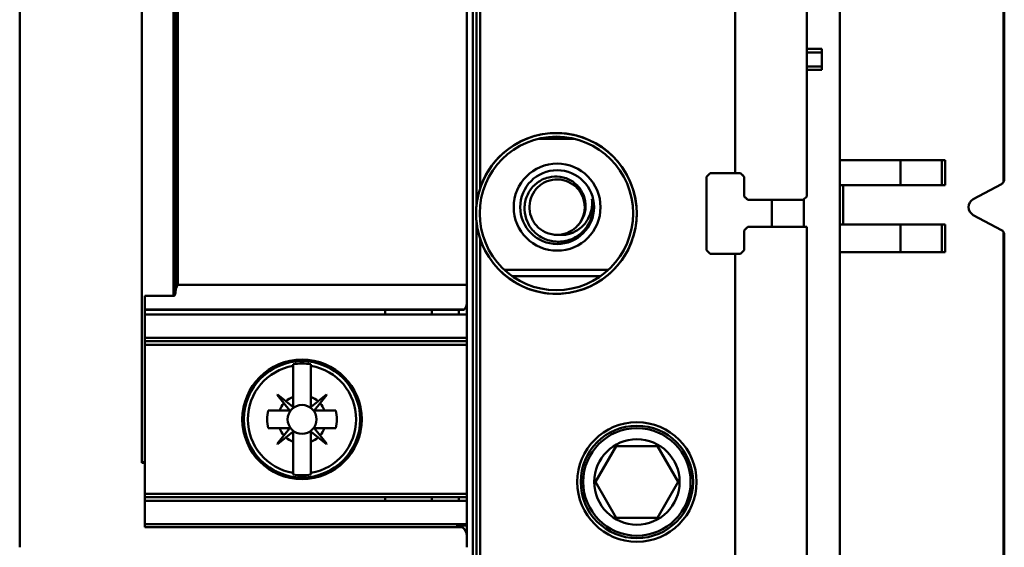
# Model space of a CAD drawing. Units: inches. Extents: x 2 to 194, y 0 to 83.
# Drawn here: x 59 to 60, y 47 to 47 of the extents above; entities that cross this region are included whole.
import ezdxf

# ---------------------------------------------------------------- set-up
doc = ezdxf.new("R2010")
doc.units = ezdxf.units.IN
doc.header["$LTSCALE"] = 4
doc.header["$MEASUREMENT"] = 0
doc.layers.add('Visible (ANSI)', color=7, linetype='Continuous', lineweight=50)

msp = doc.modelspace()

# ---------------------------------------------------------------- linework, layer by layer
at = {"layer": 'Visible (ANSI)'}
for p, q in [((59.8573, 48.1269), (59.8573, 46.3553)), ((59.8573, 46.3553), (59.8573, 48.1269)), ((60.2609, 46.4499), (60.2609, 48.0398)), ((59.3585, 46.5788), (59.3585, 47.9035)), ((59.3585, 47.9035), (59.3585, 46.5788)), ((59.4928, 47.8105), (59.4928, 46.6717)), ((59.4928, 46.6717), (59.4928, 47.8105)), ((59.5278, 46.8553), (59.5278, 47.627)), ((59.5278, 47.627), (59.5278, 46.8553)), ((59.5298, 47.6239), (59.5298, 46.8583)), ((59.5298, 46.8583), (59.5298, 47.6239)), ((59.8507, 46.8673), (59.8507, 47.6149)), ((59.8507, 47.6149), (59.8507, 46.8673)), ((59.8613, 46.956), (59.8613, 47.5262)), ((60.2247, 46.9645), (60.2247, 47.5177)), ((60.2247, 47.5177), (60.2247, 46.9645)), ((60.4412, 47.5156), (60.4412, 46.9804)), ((60.4412, 46.9804), (60.4412, 47.5156)), ((60.442, 46.9833), (60.442, 47.5127)), ((60.442, 47.5127), (60.442, 46.9833)), ((59.8652, 47.5085), (59.8652, 46.9738)), ((60.1459, 46.9901), (60.1459, 47.4921)), ((60.1459, 47.4921), (60.1459, 46.9901)), ((60.2412, 47.1267), (60.2247, 47.1267)), ((60.2247, 47.1228), (60.2412, 47.1228)), ((60.2412, 47.1228), (60.2247, 47.1228)), ((60.2412, 47.1267), (60.2412, 47.1228)), ((60.2412, 47.1228), (60.2412, 47.1267)), ((60.2412, 47.1074), (60.2412, 47.1228)), ((60.2412, 47.1228), (60.2412, 47.1074)), ((60.2247, 47.1074), (60.2412, 47.1074)), ((60.2412, 47.1074), (60.2247, 47.1074)), ((60.2247, 47.1035), (60.2412, 47.1035)), ((60.2412, 47.1035), (60.2412, 47.1074)), ((60.2412, 47.1074), (60.2412, 47.1035)), ((59.9689, 47.0279), (59.9292, 47.0279)), ((60.3277, 47.0042), (60.2609, 47.0042)), ((60.3277, 46.9767), (60.3277, 47.0042)), ((60.3277, 47.0042), (60.3731, 47.0042)), ((60.3277, 47.0042), (60.3277, 46.9767)), ((60.3731, 46.9767), (60.3731, 47.0042)), ((60.3731, 47.0042), (60.3731, 46.9767)), ((60.3731, 47.0042), (60.377, 47.0042)), ((60.377, 47.0042), (60.377, 46.9767)), ((60.1144, 46.9862), (60.1184, 46.9901)), ((60.1184, 46.9901), (60.1459, 46.9901)), ((60.1459, 46.9901), (60.1184, 46.9901)), ((60.1518, 46.9901), (60.1459, 46.9901)), ((60.1459, 46.9901), (60.1518, 46.9901)), ((60.1558, 46.9862), (60.1518, 46.9901)), ((60.1144, 46.9055), (60.1144, 46.9862)), ((60.1144, 46.9862), (60.1144, 46.9055)), ((60.1558, 46.9862), (60.1558, 46.9645)), ((60.1558, 46.9645), (60.1558, 46.9862)), ((60.2609, 46.9767), (60.3277, 46.9767)), ((60.3277, 46.9767), (60.2609, 46.9767)), ((60.2646, 46.9336), (60.2646, 46.9767)), ((60.2646, 46.9767), (60.2646, 46.9336)), ((60.3731, 46.9767), (60.3277, 46.9767)), ((60.3277, 46.9767), (60.3731, 46.9767)), ((60.377, 46.9767), (60.3731, 46.9767)), ((60.4389, 46.9781), (60.4078, 46.9614)), ((60.4078, 46.9614), (60.4389, 46.9781)), ((60.1597, 46.9606), (60.1558, 46.9645)), ((60.2207, 46.9606), (60.1597, 46.9606)), ((60.1597, 46.9606), (60.2207, 46.9606)), ((60.1861, 46.931), (60.1861, 46.9606)), ((60.2207, 46.9606), (60.2247, 46.9645)), ((60.2215, 46.931), (60.2215, 46.9614)), ((60.4078, 46.944), (60.4389, 46.9275)), ((60.4389, 46.9275), (60.4078, 46.944)), ((59.8613, 46.3553), (59.8613, 46.9356)), ((60.1558, 46.9271), (60.1596, 46.931)), ((60.1558, 46.9271), (60.1558, 46.9055)), ((60.1558, 46.9055), (60.1558, 46.9271)), ((60.1596, 46.931), (60.2247, 46.931)), ((60.2247, 46.931), (60.1596, 46.931)), ((60.2247, 46.3553), (60.2247, 46.931)), ((60.2247, 46.931), (60.2247, 46.3553)), ((60.3277, 46.9336), (60.2609, 46.9336)), ((60.2609, 46.9336), (60.3277, 46.9336)), ((60.3277, 46.9031), (60.3277, 46.9336)), ((60.3277, 46.9336), (60.3731, 46.9336)), ((60.3277, 46.9336), (60.3277, 46.9031)), ((60.3731, 46.9336), (60.3277, 46.9336)), ((60.3731, 46.9031), (60.3731, 46.9336)), ((60.3731, 46.9336), (60.3731, 46.9031)), ((60.3731, 46.9336), (60.377, 46.9336)), ((60.377, 46.9336), (60.377, 46.9031)), ((60.4412, 46.9252), (60.4412, 46.4177)), ((60.4412, 46.4177), (60.4412, 46.9252)), ((59.8652, 46.9179), (59.8652, 46.3553)), ((60.442, 46.3858), (60.442, 46.9223)), ((60.442, 46.9223), (60.442, 46.3858)), ((60.1184, 46.9015), (60.1144, 46.9055)), ((60.1518, 46.9015), (60.1558, 46.9055)), ((60.1459, 46.9015), (60.1184, 46.9015)), ((60.1184, 46.9015), (60.1459, 46.9015)), ((60.1459, 46.3553), (60.1459, 46.9015)), ((60.1459, 46.9015), (60.1518, 46.9015)), ((60.1459, 46.9015), (60.1459, 46.3553)), ((60.1518, 46.9015), (60.1459, 46.9015)), ((60.2609, 46.9031), (60.3277, 46.9031)), ((60.3731, 46.9031), (60.3277, 46.9031)), ((60.377, 46.9031), (60.3731, 46.9031)), ((59.892, 46.8836), (60.0062, 46.8836)), ((59.9976, 46.8767), (59.9005, 46.8767)), ((59.9005, 46.8767), (59.9976, 46.8767)), ((59.5324, 46.8673), (59.8507, 46.8673)), ((59.8507, 46.8673), (59.5324, 46.8673)), ((59.8507, 46.848), (59.8507, 46.8673)), ((59.8507, 46.8673), (59.8507, 46.848)), ((59.5278, 46.8553), (59.4963, 46.8553)), ((59.4963, 46.6725), (59.4963, 46.8553)), ((59.4963, 46.8553), (59.4963, 46.6725)), ((59.4963, 46.8553), (59.5278, 46.8553)), ((59.4963, 46.8403), (59.8478, 46.8403)), ((59.4963, 46.8398), (59.8474, 46.8398)), ((59.7606, 46.8346), (59.7606, 46.8398)), ((59.8121, 46.8398), (59.8121, 46.8346)), ((59.8416, 46.8398), (59.8416, 46.8346)), ((59.848, 46.8405), (59.848, 46.8405)), ((59.8507, 46.848), (59.8507, 46.8346)), ((59.8507, 46.8346), (59.4963, 46.8346)), ((59.8507, 46.809), (59.8507, 46.8346)), ((59.8507, 46.809), (59.4963, 46.809)), ((59.4963, 46.809), (59.8507, 46.809)), ((59.8507, 46.8052), (59.8507, 46.809)), ((59.8507, 46.8052), (59.4963, 46.8052)), ((59.4963, 46.8052), (59.8507, 46.8052)), ((59.8507, 46.8014), (59.4963, 46.8014)), ((59.4963, 46.8014), (59.8507, 46.8014)), ((59.8507, 46.8052), (59.8507, 46.8014)), ((59.8507, 46.6375), (59.8507, 46.8014)), ((59.6593, 46.78), (59.6593, 46.7782)), ((59.6593, 46.7441), (59.6593, 46.7782)), ((59.6593, 46.7782), (59.6593, 46.7441)), ((59.679, 46.7782), (59.679, 46.78)), ((59.679, 46.7782), (59.679, 46.7441)), ((59.679, 46.7441), (59.679, 46.7782)), ((59.6074, 46.742), (59.6093, 46.742)), ((59.6418, 46.7464), (59.6422, 46.7468)), ((59.6493, 46.7371), (59.6418, 46.7464)), ((59.6418, 46.7464), (59.6493, 46.7371)), ((59.6422, 46.7468), (59.6515, 46.7393)), ((59.6515, 46.7393), (59.6422, 46.7468)), ((59.6593, 46.7441), (59.6593, 46.7334)), ((59.679, 46.7334), (59.679, 46.7441)), ((59.6868, 46.7393), (59.6961, 46.7468)), ((59.6961, 46.7468), (59.6868, 46.7393)), ((59.6965, 46.7464), (59.689, 46.7371)), ((59.6961, 46.7468), (59.6965, 46.7464)), ((59.6965, 46.7464), (59.6961, 46.7468)), ((59.729, 46.742), (59.7309, 46.742)), ((59.6493, 46.7371), (59.6553, 46.7296)), ((59.6553, 46.7296), (59.6493, 46.7371)), ((59.659, 46.7333), (59.6515, 46.7393)), ((59.6868, 46.7393), (59.6793, 46.7333)), ((59.689, 46.7371), (59.683, 46.7296)), ((59.683, 46.7296), (59.689, 46.7371)), ((59.6321, 46.7293), (59.6445, 46.7293)), ((59.6552, 46.7293), (59.6445, 46.7293)), ((59.6445, 46.7293), (59.6552, 46.7293)), ((59.6831, 46.7293), (59.6938, 46.7293)), ((59.6938, 46.7293), (59.6831, 46.7293)), ((59.6938, 46.7293), (59.7063, 46.7293)), ((59.7063, 46.7293), (59.6938, 46.7293)), ((59.6445, 46.7096), (59.6321, 46.7096)), ((59.6321, 46.7096), (59.6445, 46.7096)), ((59.6445, 46.7096), (59.6552, 46.7096)), ((59.6552, 46.7096), (59.6445, 46.7096)), ((59.6493, 46.7018), (59.6553, 46.7093)), ((59.6553, 46.7093), (59.6493, 46.7018)), ((59.689, 46.7018), (59.683, 46.7093)), ((59.6831, 46.7096), (59.6938, 46.7096)), ((59.7063, 46.7096), (59.6938, 46.7096)), ((59.6938, 46.7096), (59.7063, 46.7096)), ((59.6418, 46.6925), (59.6493, 46.7018)), ((59.6493, 46.7018), (59.6418, 46.6925)), ((59.6515, 46.6996), (59.6422, 46.6921)), ((59.659, 46.7056), (59.6515, 46.6996)), ((59.6515, 46.6996), (59.659, 46.7056)), ((59.6593, 46.6948), (59.6593, 46.7055)), ((59.6593, 46.7055), (59.6593, 46.6948)), ((59.679, 46.6948), (59.679, 46.7055)), ((59.6793, 46.7056), (59.6868, 46.6996)), ((59.6961, 46.6921), (59.6868, 46.6996)), ((59.689, 46.7018), (59.6965, 46.6925)), ((59.6965, 46.6925), (59.689, 46.7018)), ((59.6422, 46.6921), (59.6418, 46.6925)), ((59.6593, 46.6606), (59.6593, 46.6948)), ((59.6593, 46.6948), (59.6593, 46.6606)), ((59.679, 46.6948), (59.679, 46.6606)), ((59.679, 46.6606), (59.679, 46.6948)), ((59.6965, 46.6925), (59.6961, 46.6921)), ((59.9922, 46.6506), (60.0149, 46.6899)), ((60.0149, 46.6899), (59.9922, 46.6506)), ((60.0149, 46.6899), (60.0604, 46.6899)), ((60.0604, 46.6899), (60.0149, 46.6899)), ((60.0604, 46.6899), (60.0831, 46.6506)), ((60.0831, 46.6506), (60.0604, 46.6899)), ((59.4928, 46.6725), (59.4963, 46.6725)), ((59.4963, 46.6717), (59.4928, 46.6717)), ((59.4963, 46.6725), (59.4963, 46.6717)), ((59.4963, 46.6717), (59.4963, 46.6008)), ((59.4963, 46.6008), (59.4963, 46.6717)), ((59.6593, 46.6606), (59.6593, 46.6589)), ((59.679, 46.6589), (59.679, 46.6606)), ((60.0149, 46.6112), (59.9922, 46.6506)), ((59.9922, 46.6506), (60.0149, 46.6112)), ((60.0831, 46.6506), (60.0604, 46.6112)), ((60.0604, 46.6112), (60.0831, 46.6506)), ((59.8507, 46.6375), (59.4963, 46.6375)), ((59.4963, 46.6375), (59.8507, 46.6375)), ((59.4963, 46.6337), (59.8507, 46.6337)), ((59.7606, 46.6299), (59.7606, 46.6337)), ((59.8121, 46.6337), (59.8121, 46.6299)), ((59.8416, 46.6337), (59.8416, 46.6299)), ((59.8507, 46.6375), (59.8507, 46.6337)), ((59.8507, 46.6337), (59.8507, 46.6299)), ((59.8507, 46.6299), (59.4963, 46.6299)), ((59.8507, 46.6043), (59.8507, 46.6299)), ((60.0604, 46.6112), (60.0149, 46.6112)), ((60.0149, 46.6112), (60.0604, 46.6112)), ((59.8507, 46.6043), (59.4963, 46.6043)), ((59.4963, 46.6043), (59.8507, 46.6043)), ((59.8452, 46.6008), (59.4963, 46.6008)), ((59.4963, 46.6008), (59.8452, 46.6008)), ((59.8388, 46.6027), (59.8507, 46.6027)), ((59.8416, 46.6027), (59.8416, 46.6024)), ((59.8507, 46.6043), (59.8507, 46.6027)), ((59.8507, 46.6027), (59.8507, 46.5909)), ((59.8507, 46.5788), (59.8507, 46.5909)), ((59.8507, 46.5909), (59.8507, 46.5788))]:
    msp.add_line(p, q, dxfattribs=at)
for centre, radius in [((59.9491, 46.9458), 0.0844), ((59.9499, 46.9527), 0.0478), ((59.9499, 46.9527), 0.0406), ((59.6692, 46.7194), 0.0657), ((59.6692, 46.7194), 0.0657), ((59.6692, 46.7194), 0.064), ((59.6692, 46.7194), 0.064), ((59.6692, 46.7194), 0.0159), ((59.6692, 46.7194), 0.0159), ((60.0377, 46.6506), 0.0657), ((60.0377, 46.6506), 0.0657), ((60.0377, 46.6506), 0.0618), ((60.0377, 46.6506), 0.0591), ((60.0377, 46.6506), 0.047), ((60.0377, 46.6506), 0.047)]:
    msp.add_circle(centre, radius, dxfattribs=at)
for centre, radius, start, end in [((59.9491, 46.9458), 0.0884, 185.2818, 176.4895), ((59.9491, 46.9458), 0.0884, 198.4183, 161.5817), ((60.4361, 46.9833), 0.00591, 298.3076, 330.5769), ((59.9499, 46.9527), 0.0394, 327.4618, 12.8853), ((60.4125, 46.9527), 0.00984, 118.3076, 241.9747), ((60.4125, 46.9527), 0.00984, 118.3076, 241.9747), ((59.9491, 46.9458), 0.0884, 177.8307, 182.0997), ((59.9499, 46.9527), 0.0304, 273.3595, 318.9655), ((60.4361, 46.9223), 0.00591, 29.4231, 61.9747), ((59.8388, 46.848), 0.0118, 316.3699, 319.4134), ((59.6692, 46.7194), 0.0596, 99.5025, 260.4975), ((59.6692, 46.7194), 0.0596, 99.5025, 260.4975), ((59.6692, 46.7194), 0.0614, 80.7698, 99.2302), ((59.6692, 46.7194), 0.0614, 80.7698, 99.2302), ((59.6692, 46.7194), 0.0596, 279.5025, 80.4975), ((59.6692, 46.7194), 0.0596, 279.5025, 80.4975), ((59.6692, 46.7194), 0.0266, 111.7376, 131.6369), ((59.6692, 46.7194), 0.0266, 48.3631, 68.2624), ((59.6692, 46.7194), 0.0266, 138.3631, 158.2624), ((59.6692, 46.7194), 0.0266, 138.3631, 158.2624), ((59.6591, 46.7334), 0.000197, 231.1487, 0), ((59.6792, 46.7334), 0.000197, 180, 308.8513), ((59.6692, 46.7194), 0.0266, 21.7376, 41.6369), ((59.6692, 46.7194), 0.0266, 21.7376, 41.6369), ((59.6692, 46.7194), 0.0384, 165.1428, 194.8572), ((59.6692, 46.7194), 0.0384, 165.1428, 194.8572), ((59.6552, 46.7295), 0.000197, 341.5499, 3.0871), ((59.6831, 46.7295), 0.000197, 177.705, 198.6959), ((59.6692, 46.7194), 0.0384, 345.1428, 14.8572), ((59.6692, 46.7194), 0.0384, 345.1428, 14.8572), ((59.6692, 46.7194), 0.0266, 201.7376, 221.6369), ((59.6692, 46.7194), 0.0266, 201.7376, 221.6369), ((59.6552, 46.7094), 0.000197, 357.705, 18.6959), ((59.6831, 46.7094), 0.000197, 90, 218.8513), ((59.6692, 46.7194), 0.0266, 318.3631, 338.2624), ((59.6692, 46.7194), 0.0266, 228.3631, 248.2624), ((59.6692, 46.7194), 0.0266, 228.3631, 248.2624), ((59.6591, 46.7055), 0.000197, 71.5499, 93.0871), ((59.6792, 46.7055), 0.000197, 51.1487, 180), ((59.6692, 46.7194), 0.0266, 291.7376, 311.6369), ((59.6692, 46.7194), 0.0614, 260.7698, 279.2302), ((59.6692, 46.7194), 0.0614, 260.7698, 279.2302)]:
    msp.add_arc(centre, radius, start, end, dxfattribs=at)
for centre, major_axis, ratio, start_param, end_param in [((59.5112, 47.2411), (0, -3.937), 0.005418, 1.475704, 1.665888), ((59.5117, 47.2411), (0, -3.8762), 0.005358, 1.474209, 1.667384), ((60.1381, 46.9881), (0.1113, -0.1102), 0.070555, 1.481835, 1.517462), ((60.1344, 46.9626), (0.1113, -0.1088), 0.105494, 1.445304, 1.481272), ((60.1344, 46.9291), (-0.1113, -0.1088), 0.105145, 1.660313, 1.695557), ((60.1381, 46.9035), (-0.1113, -0.1102), 0.070555, 1.62413, 1.659758), ((83.0801, 48.6696), (-23.4201, -1.9056), 0.089089, 6.275516, 6.276357), ((36.2582, 48.6696), (23.4201, -1.9056), 0.089089, 0.006828, 0.007669), ((83.0801, 44.7693), (-23.4201, 1.9056), 0.089089, 0.006828, 0.007669), ((36.2582, 44.7693), (23.4201, 1.9056), 0.089089, 6.275516, 6.276357)]:
    msp.add_ellipse(centre, major_axis=major_axis, ratio=ratio, start_param=start_param, end_param=end_param, dxfattribs=at)
for points, knots in [([(59.9831, 46.9315), (59.9811, 46.9287), (59.9787, 46.9261), (59.9732, 46.9215), (59.9701, 46.9195), (59.9621, 46.9159), (59.9571, 46.9148), (59.9473, 46.9146), (59.9425, 46.9154), (59.9347, 46.9184), (59.93, 46.9206), (59.9219, 46.9282), (59.9191, 46.9322), (59.9153, 46.9408), (59.9143, 46.9452), (59.914, 46.9521), (59.9141, 46.9544), (59.9152, 46.9614), (59.9168, 46.9658), (59.9216, 46.9737), (59.9247, 46.9771), (59.9311, 46.9818), (59.9352, 46.9842), (59.9448, 46.9864), (59.9491, 46.9866), (59.9577, 46.9854), (59.9619, 46.9839), (59.9675, 46.9805), (59.9692, 46.9792), (59.9737, 46.9751), (59.9762, 46.9719), (59.9798, 46.9645), (59.981, 46.9604), (59.9815, 46.9523), (59.9811, 46.9482), (59.9789, 46.9418), (59.9779, 46.9398), (59.9757, 46.9361), (59.9743, 46.9343), (59.9728, 46.9327)], [-2.355591, -2.355591, -2.355591, -2.355591, -2.166098, -2.166098, -1.964235, -1.964235, -1.691564, -1.691564, -1.430685, -1.430685, -1.236121, -1.236121, -1.083762, -1.083762, -0.94213, -0.94213, -0.868842, -0.868842, -0.725208, -0.725208, -0.581779, -0.581779, -0.480425, -0.480425, -0.404511, -0.404511, -0.324657, -0.324657, -0.286121, -0.286121, -0.213636, -0.213636, -0.13587, -0.13587, -0.067049, -0.067049, -0.033281, -0.033281, -0.000001, -0.000001, -0.000001, -0.000001]), ([(59.9728, 46.9327), (59.973, 46.9329), (59.9732, 46.9331), (59.9759, 46.9364), (59.9778, 46.94), (59.9801, 46.9475), (59.9805, 46.9513), (59.9799, 46.9592), (59.9787, 46.9631), (59.9751, 46.9702), (59.9726, 46.9733), (59.9666, 46.9784), (59.9632, 46.9803), (59.9557, 46.9829), (59.9516, 46.9834), (59.9437, 46.9828), (59.9399, 46.9817), (59.9328, 46.9782), (59.9296, 46.9757), (59.9243, 46.9697), (59.9223, 46.9662), (59.9198, 46.9587), (59.9193, 46.9549), (59.9197, 46.947), (59.9207, 46.9431), (59.9242, 46.9359), (59.9266, 46.9327), (59.9325, 46.9275), (59.9358, 46.9254), (59.9414, 46.9234), (59.9434, 46.9229), (59.9475, 46.9223), (59.9496, 46.9222), (59.9516, 46.9223)], [-0.8524155, -0.8524155, -0.8524155, -0.8524155, -0.848344, -0.848344, -0.7874901, -0.7874901, -0.7286019, -0.7286019, -0.6669205, -0.6669205, -0.6067223, -0.6067223, -0.5471331, -0.5471331, -0.4853108, -0.4853108, -0.4258192, -0.4258192, -0.3643772, -0.3643772, -0.3033827, -0.3033827, -0.244499, -0.244499, -0.182826, -0.182826, -0.1224748, -0.1224748, -0.0631201, -0.0631201, -0.0317975, -0.0317975, -0.000001, -0.000001, -0.000001, -0.000001]), ([(59.9882, 46.9615), (59.9885, 46.9587), (59.9885, 46.9559), (59.988, 46.9514), (59.9875, 46.9485), (59.9847, 46.9407), (59.9823, 46.9366), (59.976, 46.9297), (59.9721, 46.9269), (59.9663, 46.9243), (59.9649, 46.9238), (59.9616, 46.9228), (59.9595, 46.9224), (59.9555, 46.9221), (59.9536, 46.9221), (59.9516, 46.9223)], [0, 0, 0, 0, 0.0429649, 0.0429649, 0.0695169, 0.0695169, 0.1040276, 0.1040276, 0.1383405, 0.1383405, 0.1508562, 0.1508562, 0.1703076, 0.1703076, 0.1883426, 0.1883426, 0.1883426, 0.1883426]), ([(59.8613, 46.9356), (59.8613, 46.9356), (59.8612, 46.9364), (59.8611, 46.9375), (59.861, 46.9386), (59.8609, 46.9395), (59.8609, 46.9404), (59.8608, 46.9421), (59.8607, 46.9439), (59.8607, 46.9458), (59.8607, 46.9477), (59.8608, 46.9495), (59.8609, 46.9513), (59.8609, 46.9522), (59.861, 46.9531), (59.8611, 46.9542), (59.8612, 46.9553), (59.8613, 46.956), (59.8613, 46.956)], [-0.001109606, -0.001109606, -0.001109606, -0.001109606, -0.000970905, -0.000970905, -0.000970905, -0.000832205, -0.000832205, -0.000832205, -0.000554803, -0.000554803, -0.000554803, -0.000277402, -0.000277402, -0.000277402, -0.000138701, -0.000138701, -0.000138701, 0, 0, 0, 0]), ([(59.5324, 46.8673), (59.5316, 46.8663), (59.531, 46.8647), (59.5305, 46.863), (59.53, 46.8612), (59.5298, 46.8597), (59.5298, 46.8583)], [-0.0009945381, -0.0009945381, -0.0009945381, -0.0009945381, -0.0007245353, -0.0007245353, -0.0007245353, -0.0004545326, -0.0004545326, -0.0004545326, -0.0004545326]), ([(59.5298, 46.8583), (59.5298, 46.8592), (59.5299, 46.8607), (59.5304, 46.8628), (59.5307, 46.8636), (59.5309, 46.8642), (59.5311, 46.8649), (59.5315, 46.8659), (59.532, 46.8668), (59.5324, 46.8673)], [0.0004545326, 0.0004545326, 0.0004545326, 0.0004545326, 0.0007245353, 0.0007245353, 0.0007245353, 0.0008325364, 0.0008325364, 0.0008325364, 0.0009945381, 0.0009945381, 0.0009945381, 0.0009945381]), ([(59.5298, 46.8583), (59.5298, 46.8576), (59.5297, 46.857), (59.5294, 46.8564), (59.5293, 46.8561), (59.5291, 46.8559), (59.5288, 46.8556), (59.5285, 46.8554), (59.5282, 46.8553), (59.5278, 46.8553)], [0.0002727261, 0.0002727261, 0.0002727261, 0.0002727261, 0.000391697, 0.000391697, 0.000391697, 0.0004511825, 0.0004511825, 0.0004511825, 0.0005106679, 0.0005106679, 0.0005106679, 0.0005106679]), ([(59.5278, 46.8553), (59.5284, 46.8553), (59.529, 46.8556), (59.5293, 46.8563), (59.5296, 46.8569), (59.5298, 46.8575), (59.5298, 46.8583)], [-0.0005106679, -0.0005106679, -0.0005106679, -0.0005106679, -0.000391697, -0.000391697, -0.000391697, -0.0002727261, -0.0002727261, -0.0002727261, -0.0002727261]), ([(59.8478, 46.8403), (59.8478, 46.8403), (59.8479, 46.8405), (59.8482, 46.8407), (59.8484, 46.841), (59.8487, 46.8414), (59.8492, 46.8423), (59.8497, 46.8432), (59.85, 46.8441), (59.8502, 46.8449), (59.8505, 46.8458), (59.8507, 46.8469), (59.8507, 46.848)], [0.000206702, 0.000206702, 0.000206702, 0.000206702, 0.000531297, 0.000531297, 0.000531297, 0.000855892, 0.000855892, 0.000855892, 0.001180488, 0.001180488, 0.001180488, 0.001505083, 0.001505083, 0.001505083, 0.001505083]), ([(59.6552, 46.7293), (59.6553, 46.7293), (59.6553, 46.7293), (59.6554, 46.7294), (59.6554, 46.7295), (59.6554, 46.7296), (59.6553, 46.7296)], [-0.00003248391, -0.00003248391, -0.00003248391, -0.00003248391, -0.00001650627, -0.00001650627, -0.00001650627, -0.00000052863, -0.00000052863, -0.00000052863, -0.00000052863]), ([(59.683, 46.7296), (59.6829, 46.7296), (59.6829, 46.7295), (59.6829, 46.7294), (59.683, 46.7293), (59.683, 46.7293), (59.6831, 46.7293)], [-0.00003249566, -0.00003249566, -0.00003249566, -0.00003249566, -0.00001642874, -0.00001642874, -0.00001642874, -0.00000036181, -0.00000036181, -0.00000036181, -0.00000036181]), ([(59.6553, 46.7093), (59.6554, 46.7093), (59.6554, 46.7094), (59.6554, 46.7095), (59.6553, 46.7096), (59.6553, 46.7096), (59.6552, 46.7096)], [-0.00003249566, -0.00003249566, -0.00003249566, -0.00003249566, -0.00001642874, -0.00001642874, -0.00001642874, -0.00000036181, -0.00000036181, -0.00000036181, -0.00000036181]), ([(59.6593, 46.7055), (59.6593, 46.7056), (59.6593, 46.7056), (59.6592, 46.7057), (59.6591, 46.7057), (59.659, 46.7057), (59.659, 46.7056)], [-0.00003248391, -0.00003248391, -0.00003248391, -0.00003248391, -0.00001650627, -0.00001650627, -0.00001650627, -0.00000052863, -0.00000052863, -0.00000052863, -0.00000052863]), ([(59.8452, 46.6008), (59.8446, 46.6012), (59.8436, 46.6018), (59.8424, 46.6022), (59.8412, 46.6025), (59.8401, 46.6027), (59.8388, 46.6027)], [0, 0, 0, 0, 0.0001809596, 0.0001809596, 0.0001809596, 0.0003619192, 0.0003619192, 0.0003619192, 0.0003619192]), ([(59.8507, 46.5909), (59.8507, 46.5929), (59.8502, 46.5948), (59.8492, 46.5966), (59.8482, 46.5983), (59.8469, 46.5998), (59.8452, 46.6008)], [0, 0, 0, 0, 0.0003017537, 0.0003017537, 0.0003017537, 0.0006035074, 0.0006035074, 0.0006035074, 0.0006035074])]:
    msp.add_open_spline(points, degree=3, knots=knots, dxfattribs=at)
for points in [[(60.4412, 46.9804), (60.4417, 46.9813), (60.442, 46.9823), (60.442, 46.9833)], [(60.442, 46.9223), (60.442, 46.9233), (60.4417, 46.9243), (60.4412, 46.9252)], [(59.8388, 46.6027), (59.8422, 46.6027), (59.8443, 46.6014), (59.8452, 46.6008)], [(59.8452, 46.6008), (59.8476, 46.5993), (59.8507, 46.596), (59.8507, 46.5909)]]:
    msp.add_open_spline(points, degree=3, dxfattribs=at)

doc.saveas('drawing.dxf')
